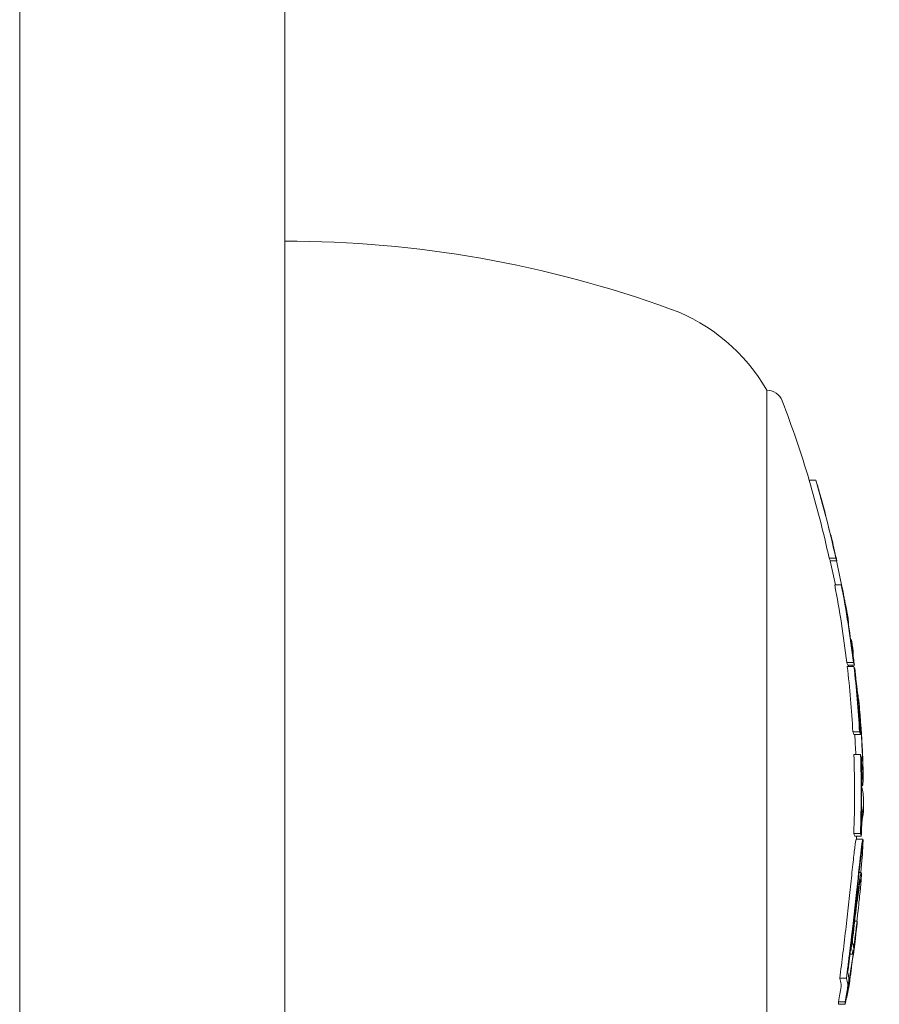
# Model space of a CAD drawing. Units: millimetres. Extents: x -2001 to 3286, y -2956 to 3377.
# Drawn here: x 1079 to 1105, y 785 to 815 of the extents above; entities that cross this region are included whole.
import ezdxf

# ---------------------------------------------------------------- set-up
doc = ezdxf.new("R2010")
doc.units = ezdxf.units.MM
doc.header["$LTSCALE"] = 0.2
doc.header["$MEASUREMENT"] = 0
doc.header["$PDMODE"] = 1
doc.linetypes.add('BORDER', pattern=[1.75, 0.5, -0.25, 0.5, -0.25, 0, -0.25])
doc.layers.add('HAGS-Dim Plan', color=7, linetype='Continuous', lineweight=100)
doc.layers.add('HAGS-EN1176 Falling Space', color=30, linetype='BORDER')
doc.layers.add('HAGS-Plan', color=7, linetype='Continuous')
doc.styles.get("Standard").update_dxf_attribs({"font": 'g13f12d.shx', "height": 300})
doc.dimstyles.new('HAGS - Dim Plan', dxfattribs={"dimtxt": 300, "dimasz": 200, "dimexe": 0.18, "dimexo": 0.0625, "dimgap": 150, "dimtad": 0, "dimlfac": 0.001, "dimrnd": 0.05, "dimzin": 1, "dimdsep": 46, "dimtxsty": 'Standard', "dimblk": 'HAGS - Dim Plan arrow', "dimcen": 0.1, "dimse1": 1, "dimse2": 1, "dimclrd": 1, "dimadec": 0, "dimazin": 0, "dimtfac": 1, "dimtofl": 0, "dimtmove": 0, "dimatfit": 3, "dimfxl": 1, "dimtolj": 1, "dimtzin": 0, "dimarcsym": 0})

# ---------------------------------------------------------------- blocks, each defined once
blk = doc.blocks.new('HAGS - Dim Plan arrow')
at = {"color": 1, "lineweight": 0}
blk.add_lwpolyline([(0, 0, 0, 0.35, 0), (-1, 0, 0.015, 0.015, 0)], format="xyseb", dxfattribs=at)
blk = doc.blocks.new('*D7')
at = {"layer": 'Defpoints', "color": 0, "transparency": 16777216}
for p in [(12.43, 2246.215), (12.43, -2352.392), (3089.168, -2352.392)]:
    blk.add_point(p, dxfattribs=at)
at = {"layer": 'HAGS-Dim Plan', "color": 1, "lineweight": -2, "transparency": 16777216}
for p, q in [((3089.168, 2046.215), (3089.168, 567.348)), ((3089.168, -2152.392), (3089.168, -673.525))]:
    blk.add_line(p, q, dxfattribs=at)
at = {"layer": 'HAGS-Dim Plan', "color": 1, "lineweight": -2, "transparency": 16777216, "xscale": 200, "yscale": 200, "zscale": 200}
for p, rotation in [((3089.168, 2246.215), 90), ((3089.168, -2352.392), 270)]:
    blk.add_blockref('HAGS - Dim Plan arrow', p, dxfattribs=dict(at, rotation=rotation))
at = {"layer": 'HAGS-Dim Plan', "color": 0, "transparency": 16777216, "insert": (3089.168, -53.088), "char_height": 300, "attachment_point": 5, "rotation": 90}
blk.add_mtext('\\A1;4.60m', dxfattribs=at)
blk = doc.blocks.new('*D8')
at = {"layer": 'Defpoints', "color": 0, "transparency": 16777216}
for p in [(-726.616, 1058.548, 2148.881), (-726.616, -1113.176, 2148.881), (2662.364, -1113.176)]:
    blk.add_point(p, dxfattribs=at)
at = {"layer": 'HAGS-Dim Plan', "color": 1, "lineweight": -2, "transparency": 16777216}
for p, q in [((2662.364, 858.548), (2662.364, 551.931)), ((2662.364, -913.176), (2662.364, -606.56))]:
    blk.add_line(p, q, dxfattribs=at)
at = {"layer": 'HAGS-Dim Plan', "color": 1, "lineweight": -2, "transparency": 16777216, "xscale": 200, "yscale": 200, "zscale": 200}
for p, rotation in [((2662.364, 1058.548), 90), ((2662.364, -1113.176), 270)]:
    blk.add_blockref('HAGS - Dim Plan arrow', p, dxfattribs=dict(at, rotation=rotation))
at = {"layer": 'HAGS-Dim Plan', "color": 0, "transparency": 16777216, "insert": (2662.364, -27.314), "char_height": 300, "attachment_point": 5, "rotation": 90}
blk.add_mtext('\\A1;2.15m', dxfattribs=at)
blk = doc.blocks.new('*D9')
at = {"layer": 'Defpoints', "color": 0, "transparency": 16777216}
for p in [(1104.761, 2767.413), (-1067.14, 718.502, 2147.479), (1104.761, 718.502, 2147.479)]:
    blk.add_point(p, dxfattribs=at)
at = {"layer": 'HAGS-Dim Plan', "color": 1, "lineweight": -2, "transparency": 16777216}
for p, q in [((-867.14, 2767.413), (-560.435, 2767.413)), ((904.761, 2767.413), (598.056, 2767.413))]:
    blk.add_line(p, q, dxfattribs=at)
at = {"layer": 'HAGS-Dim Plan', "color": 1, "lineweight": -2, "transparency": 16777216, "xscale": 200, "yscale": 200, "zscale": 200, "rotation": 180}
blk.add_blockref('HAGS - Dim Plan arrow', (-1067.14, 2767.413), dxfattribs=at)
at = {"layer": 'HAGS-Dim Plan', "color": 1, "lineweight": -2, "transparency": 16777216, "xscale": 200, "yscale": 200, "zscale": 200}
blk.add_blockref('HAGS - Dim Plan arrow', (1104.761, 2767.413), dxfattribs=at)
at = {"layer": 'HAGS-Dim Plan', "color": 0, "transparency": 16777216, "insert": (18.811, 2767.413), "char_height": 300, "attachment_point": 5}
blk.add_mtext('\\A1;2.15m', dxfattribs=at)
blk = doc.blocks.new('*D10')
at = {"layer": 'Defpoints', "color": 0, "transparency": 16777216}
for p in [(2005.348, 3179.931), (-1993.632, -36.848), (2005.348, -36.848)]:
    blk.add_point(p, dxfattribs=at)
at = {"layer": 'HAGS-Dim Plan', "color": 1, "lineweight": -2, "transparency": 16777216}
for p, q in [((-1793.632, 3179.931), (-614.579, 3179.931)), ((1805.348, 3179.931), (626.294, 3179.931))]:
    blk.add_line(p, q, dxfattribs=at)
at = {"layer": 'HAGS-Dim Plan', "color": 1, "lineweight": -2, "transparency": 16777216, "xscale": 200, "yscale": 200, "zscale": 200, "rotation": 180}
blk.add_blockref('HAGS - Dim Plan arrow', (-1993.632, 3179.931), dxfattribs=at)
at = {"layer": 'HAGS-Dim Plan', "color": 1, "lineweight": -2, "transparency": 16777216, "xscale": 200, "yscale": 200, "zscale": 200}
blk.add_blockref('HAGS - Dim Plan arrow', (2005.348, 3179.931), dxfattribs=at)
at = {"layer": 'HAGS-Dim Plan', "color": 0, "transparency": 16777216, "insert": (5.858, 3179.931), "char_height": 300, "attachment_point": 5}
blk.add_mtext('\\A1;4.00m', dxfattribs=at)

msp = doc.modelspace()

# ---------------------------------------------------------------- linework, layer by layer
at = {"layer": 'HAGS-EN1176 Falling Space', "extrusion": (-1.22457e-16, 1.33972e-18, -1), "elevation": 2003.5}
msp.add_lwpolyline([(-443.037, 2246.215), (430.774, 2246.215, -0.431845), (1993.632, 720.929), (1993.632, -825.845, -0.42218), (479.801, -2352.392), (-492.065, -2352.392, -0.426483), (-2005.348, -803.97), (-2005.348, 699.055, -0.436178), (-443.037, 2246.215)], format="xyb", dxfattribs=at)
at = {"layer": 'HAGS-Plan', "linetype": 'Continuous', "lineweight": 0}
for p, q in [((1079.311, 709.418), (1079.311, 951.982)), ((1087.311, 951.982), (1087.311, 709.418)), ((1101.84, 803.524), (1101.84, 789.171)), ((1103.117, 800.812), (1103.317, 800.812)), ((1103.771, 799.145), (1103.778, 799.145)), ((1103.724, 798.457), (1103.924, 798.457)), ((1103.753, 798.38), (1103.953, 798.38)), ((1103.89, 797.653), (1104.09, 797.653)), ((1104.142, 797.412), (1104.144, 797.412)), ((1104.3, 796.496), (1104.308, 796.496)), ((1104.305, 796.463), (1104.308, 796.463)), ((1104.374, 796.001), (1104.389, 796.001)), ((1104.256, 795.305), (1104.456, 795.305)), ((1104.284, 795.229), (1104.484, 795.229)), ((1104.27, 795.192), (1104.47, 795.192)), ((1104.506, 794.951), (1104.509, 794.951)), ((1104.596, 793.994), (1104.611, 793.994)), ((1104.439, 793.213), (1104.639, 793.213)), ((1104.656, 793.32), (1104.684, 793.32)), ((1104.466, 793.137), (1104.666, 793.137)), ((1104.47, 792.53), (1104.67, 792.53)), ((1104.689, 792.289), (1104.692, 792.289)), ((1104.71, 791.984), (1104.745, 791.984)), ((1104.751, 791.866), (1104.752, 791.866)), ((1104.701, 791.588), (1104.727, 791.588)), ((1104.466, 790.148), (1104.666, 790.148)), ((1104.494, 790.071), (1104.694, 790.071)), ((1104.742, 789.982), (1104.542, 789.982)), ((1101.84, 789.171), (1101.84, 778.524)), ((1104.611, 788.974), (1104.611, 788.974)), ((1104.628, 788.974), (1104.693, 788.974)), ((1104.494, 787.501), (1104.564, 787.501)), ((1104.542, 787.262), (1104.544, 787.262)), ((1104.375, 786.695), (1104.391, 786.695)), ((1104.353, 786.511), (1104.432, 786.511)), ((1104.042, 785.781), (1104.242, 785.781)), ((1104.349, 785.809), (1104.36, 785.809)), ((1104.274, 785.359), (1104.287, 785.359)), ((1104.006, 785.074), (1104.206, 785.074)), ((1104.009, 784.997), (1104.209, 784.997))]:
    msp.add_line(p, q, dxfattribs=at)
at = {"layer": 'HAGS-Plan', "linetype": 'Continuous', "lineweight": 0, "extrusion": (0, 0, -1)}
for centre, radius, start, end in [((-1087.311, 774.024), 34, 90, 110), ((-1097.059, 800.805), 5.5, 110, 150.3751), ((-1101.84, 803.024), 0.5, 90, 159.0098), ((-1070.563, 791.024), 34, 159.0098, 163.2696), ((-1070.763, 791.024), 34, 164.5465, 164.9098), ((-1070.763, 791.024), 34, 166.2172, 166.5688), ((-1070.563, 791.024), 34, 167.5045, 168.7571), ((-1070.763, 791.024), 34, 170.1422, 170.4889), ((-1070.763, 791.024), 34, 171.7687, 172.1138), ((-1070.563, 791.024), 34, 172.8966, 172.9594), ((-1070.763, 791.024), 34, 175.1899, 175.5771), ((-1070.763, 791.024), 34, 177.0763, 178.528), ((-1070.763, 791.024), 34, 179.8023, 180), ((-1070.763, 791.024), 34, 180, 180.1448), ((-1070.563, 791.024), 34, 181.6065, 181.7569), ((-1070.763, 791.024), 34, 181.8722, 182.2196), ((-1070.763, 791.024), 34, 183.6362, 183.99), ((-1070.763, 791.024), 34, 188.8135, 189.6553)]:
    msp.add_arc(centre, radius, start, end, dxfattribs=at)
for centre, major_axis, ratio, start_param, end_param in [((1070.563, 791.39), (33.927, 0), 0.986457, -0.285365, -0.212749), ((1070.763, 791.39), (33.927, 0), 0.986457, -0.285365, -0.212749), ((1070.763, 791.358), (33.939, 0), 0.986457, -0.279121, -0.218702), ((1070.763, 798.906), (33.048, 0), 0.164021, -0.040976, -0.040214), ((1070.763, 798.709), (33.095, 0), 0.164021, -0.041079, -0.025741), ((1070.77, 798.709), (33.083, 0.099), 0, 0, 0.000003), ((1070.763, 798.288), (33.193, 0), 0.164021, -0.061288, -0.059299), ((1070.563, 798.091), (33.237, 0), 0.164021, -0.067237, -0.053194), ((1070.763, 798.091), (33.237, 0), 0.164021, -0.067237, -0.053194), ((1070.763, 791.062), (33.999, 0), 0.986457, -0.219985, -0.196295), ((1070.563, 791.39), (33.927, 0), 0.986457, -0.18824, -0.117237), ((1070.763, 791.39), (33.927, 0), 0.986457, -0.18824, -0.117237), ((1070.763, 791.358), (33.939, 0), 0.986457, -0.182174, -0.123129), ((1070.763, 795.761), (33.659, 0), 0.164021, -0.040214, -0.023723), ((1070.763, 795.564), (33.687, 0), 0.164021, -0.040376, 0), ((1070.763, 795.564), (33.687, 0), 0.164021, 0, 0.008725), ((1070.563, 794.939), (33.768, 0), 0.164021, -0.066178, -0.052357), ((1070.763, 795.136), (33.744, 0), 0.164021, -0.060287, -0.05833), ((1070.763, 794.939), (33.768, 0), 0.164021, -0.066178, -0.052357), ((1070.563, 791.39), (33.927, 0), 0.986457, -0.113825, -0.054493), ((1070.763, 791.39), (33.927, 0), 0.986457, -0.113825, -0.054493), ((1070.763, 791.358), (33.939, 0), 0.986457, -0.107854, -0.060375), ((1104.489, 795.052), (-0.135, 0.97), 0.003517, -4.068012, -3.753934), ((1104.49, 794.97), (-0.151, 1.085), 0.003533, -4.068799, -3.755233), ((1070.763, 792.827), (33.937, 0), 0.487686, -0.063225, -0.036226), ((1070.763, 792.652), (33.949, 0), 0.487686, -0.06334, -0.040361), ((1070.563, 792.847), (33.95, 0), 0.164021, -0.065823, -0.052075), ((1070.763, 792.847), (33.95, 0), 0.164021, -0.065823, -0.052075), ((1070.763, 793.044), (33.938, 0), 0.164021, -0.05994, -0.057997), ((1070.763, 791.099), (33.997, 0), 0.986457, -0.069436, -0.02145), ((1070.763, 791.132), (33.994, 0), 0.986457, -0.065295, -0.025416), ((1070.563, 791.132), (33.994, 0), 0.986457, -0.059814, -0.041694), ((1070.563, 791.39), (33.927, 0), 0.986457, -0.034057, 0.037121), ((1070.763, 791.39), (33.927, 0), 0.986457, -0.034057, 0.037121), ((1070.763, 791.358), (33.939, 0), 0.986457, -0.028149, 0.031211), ((1070.763, 792.047), (33.984, 0), 0.218715, 0.008421, 0.031557), ((1070.763, 791.852), (33.989, 0), 0.218715, 0.004456, 0.031511), ((1070.763, 791.86), (33.989, 0), 0.208385, -0.005355, -0.000891), ((1070.763, 789.979), (33.984, 0), 0.164021, -0.05986, -0.057675), ((1070.563, 789.782), (33.977, 0), 0.164021, -0.06577, -0.051853), ((1070.763, 789.782), (33.977, 0), 0.164021, -0.06577, -0.051853), ((1070.763, 786.403), (33.676, 0), 0.164024, -0.052981, -0.023533), ((1070.763, 786.6), (33.703, 0), 0.164024, -0.04933, -0.022966), ((1070.563, 785.475), (33.531, 0), 0.164021, -0.055589, -0.023273), ((1070.763, 785.475), (33.531, 0), 0.164021, -0.055589, -0.023273), ((1070.763, 785.672), (33.564, 0), 0.164021, -0.051693, -0.023457), ((1070.763, 790.908), (33.993, 0), 0.986457, 0.152636, 0.166249), ((1070.763, 785.475), (33.531, 0), 0.164021, 0.021186, 0.057281), ((1070.763, 785.195), (33.483, 0), 0.164021, -0.00772, -0.005855), ((1070.563, 784.998), (33.447, 0), 0.164021, -0.013877, 0), ((1070.563, 784.998), (33.447, 0), 0.164021, 0, 0.000118), ((1070.763, 784.998), (33.447, 0), 0.164021, -0.013877, 0), ((1070.763, 784.998), (33.447, 0), 0.164021, 0, 0.000118)]:
    msp.add_ellipse(centre, major_axis=major_axis, ratio=ratio, start_param=start_param, end_param=end_param, dxfattribs=at)
at = {"layer": 'HAGS-Plan', "linetype": 'Continuous', "lineweight": 0}
for centre, major_axis, ratio, start_param, end_param in [((1070.763, 800.445), (32.631, 0), 0.164021, 0.054182, 0.068487), ((1070.763, 791.314), (33.954, 0), 0.986457, 0.278447, 0.285128), ((1070.763, 800.248), (32.689, 0), 0.164021, 0.060214, 0.062234), ((1070.763, 791.347), (33.943, 0), 0.986457, 0.278672, 0.279088), ((1070.763, 799.637), (32.86, 0), 0.164021, 0.025482, 0.041626), ((1070.763, 791.314), (33.954, 0), 0.986457, 0.212574, 0.218744), ((1070.763, 797.287), (33.402, 0), 0.164021, 0.05293, 0.066904), ((1070.763, 791.314), (33.954, 0), 0.986457, 0.182203, 0.188086), ((1070.763, 797.09), (33.439, 0), 0.164021, 0.058863, 0.060836), ((1070.765, 796.702), (33.509, -0.014), 0.164012, 0.028564, 0.040238), ((1070.763, 796.491), (33.545, 0), 0.164021, 0.00089, 0.039936), ((1070.763, 790.996), (34, 0), 0.986457, 0.163734, 0.164734), ((1070.763, 796.492), (33.545, -0.001), 0.164022, -0.007545, -0.005122), ((1070.763, 791.347), (33.943, 0), 0.986457, 0.123115, 0.123296), ((1070.763, 791.314), (33.954, 0), 0.986457, 0.117142, 0.123444), ((1070.763, 794.825), (33.781, 0), 0.164021, 0.052336, 0.066152), ((1070.763, 791.314), (33.954, 0), 0.986457, 0.107644, 0.113733), ((1070.763, 794.628), (33.803, 0), 0.164021, 0.058228, 0.06018), ((1104.55, 794.647), (-0.058, 0.483), 0.016091, -4.397268, -3.967205), ((1070.763, 793.198), (33.909, 0), 0.48724, 0.040978, 0.064201), ((1070.763, 793.024), (33.923, 0), 0.48724, 0.029901, 0.064113), ((1104.651, 793.419), (-0.029, 0.389), 0.049215, -0.769327, -0.286002), ((1070.763, 791.314), (33.954, 0), 0.986457, 0.054449, 0.06002), ((1070.763, 791.071), (33.999, 0), 0.986457, 0.023711, 0.066245), ((1070.763, 792.164), (33.98, 0), 0.164021, 0.052028, 0.065763), ((1070.763, 791.966), (33.987, 0), 0.164021, 0.057913, 0.059855), ((1070.763, 791.347), (33.943, 0), 0.986457, 0.02408, 0.028146), ((1070.763, 791.314), (33.954, 0), 0.986457, 0.024036, 0.03403), ((1070.763, 791.136), (34, 0), 0.208814, 0.001329, 0.060048), ((1070.763, 791.136), (34, 0), 0.208814, -0.039451, 0.001329), ((1070.763, 790.948), (34, -0.007), 0.208819, -0.039474, -0.000943), ((1070.763, 790.943), (34, -0.002), 0.208812, -0.000973, -0.000513), ((1104.712, 790.377), (0.018, 0.415), 0.045431, 0.535376, 0.991744), ((1104.548, 787.95), (0.192, 2.032), 0.018716, 0.384494, 1.138079), ((1104.559, 787.939), (0.175, 1.844), 0.018735, 0.386237, 1.137624), ((1104.569, 787.967), (0.167, 1.794), 0.013641, -0.973989, -0.265486), ((1104.402, 786.696), (0.278, 2.078), 0.021941, -0.622179, -0.154664), ((1104.396, 786.642), (0.285, 2.132), 0.021724, -0.152524, 0.185446), ((1104.383, 786.656), (0.31, 2.318), 0.021675, -0.153851, 0.183902), ((1104.569, 787.967), (0.167, 1.794), 0.013641, -0.994523, -0.994521), ((1104.391, 786.715), (0.303, 2.259), 0.022007, -0.304409, -0.158187), ((1070.763, 791.023), (34, 0), 0.986457, -0.180658, -0.107466), ((1070.763, 791.056), (33.999, 0), 0.986457, -0.174684, -0.113386), ((1103.997, 788.154), (0.366, 4.24), 0.148532, -1.849575, -1.767507), ((1070.763, 787.229), (33.782, 0), 0.164021, 0.005803, 0.007601), ((1070.763, 787.427), (33.804, 0), 0.164021, 0, 0.01347), ((1070.763, 787.427), (33.804, 0), 0.164021, -0.000117, 0), ((1104.23, 785.33), (0.112, 0.661), 0.04493, -1.704057, -1.342713)]:
    msp.add_ellipse(centre, major_axis=major_axis, ratio=ratio, start_param=start_param, end_param=end_param, dxfattribs=at)
for points, knots in [([(1103.396, 800.557), (1103.422, 800.469), (1103.448, 800.378), (1103.473, 800.291), (1103.483, 800.256), (1103.493, 800.221), (1103.502, 800.187)], [0, 0, 0, 0, 0.71539, 0.71539, 0.71539, 1, 1, 1, 1]), ([(1103.409, 800.52), (1103.428, 800.456), (1103.447, 800.389), (1103.466, 800.324), (1103.473, 800.298), (1103.48, 800.273), (1103.487, 800.248)], [0, 0, 0, 0, 0.721155, 0.721155, 0.721155, 1, 1, 1, 1]), ([(1103.487, 800.248), (1103.492, 800.231), (1103.496, 800.215), (1103.506, 800.181), (1103.51, 800.168), (1103.512, 800.159)], [-0.007184153, -0.007184153, -0.007184153, -0.007184153, -0.003993366, -0.003993366, 0, 0, 0, 0]), ([(1103.502, 800.187), (1103.515, 800.142), (1103.527, 800.099), (1103.538, 800.062), (1103.544, 800.041), (1103.549, 800.022), (1103.554, 800.004)], [0, 0, 0, 0, 0.64104, 0.64104, 0.64104, 1, 1, 1, 1]), ([(1103.554, 800.004), (1103.568, 799.956), (1103.578, 799.919), (1103.585, 799.894), (1103.59, 799.878), (1103.593, 799.867), (1103.594, 799.861)], [0, 0, 0, 0, 0.612546, 0.612546, 0.612546, 1, 1, 1, 1]), ([(1103.783, 799.128), (1103.778, 799.146), (1103.777, 799.15), (1103.779, 799.141), (1103.78, 799.135), (1103.782, 799.124), (1103.785, 799.108)], [0, 0, 0, 0, 0.622178, 0.622178, 0.622178, 1, 1, 1, 1]), ([(1103.785, 799.108), (1103.789, 799.091), (1103.794, 799.066), (1103.801, 799.036), (1103.805, 799.017), (1103.81, 798.995), (1103.815, 798.971)], [0, 0, 0, 0, 0.615707, 0.615707, 0.615707, 1, 1, 1, 1]), ([(1103.815, 798.971), (1103.833, 798.895), (1103.852, 798.809), (1103.872, 798.721), (1103.881, 798.685), (1103.889, 798.648), (1103.897, 798.611)], [0, 0, 0, 0, 0.710939, 0.710939, 0.710939, 1, 1, 1, 1]), ([(1103.83, 798.932), (1103.827, 798.945), (1103.826, 798.949), (1103.827, 798.942), (1103.828, 798.939), (1103.829, 798.931), (1103.831, 798.92)], [0, 0, 0, 0, 0.624804, 0.624804, 0.624804, 1, 1, 1, 1]), ([(1103.831, 798.92), (1103.833, 798.913), (1103.835, 798.904), (1103.84, 798.88), (1103.843, 798.866), (1103.846, 798.854)], [-0.009214455, -0.009214455, -0.009214455, -0.009214455, -0.004902102, -0.004902102, 0, 0, 0, 0]), ([(1103.846, 798.854), (1103.859, 798.796), (1103.874, 798.731), (1103.889, 798.664), (1103.895, 798.637), (1103.901, 798.61), (1103.908, 798.582)], [0, 0, 0, 0, 0.71494, 0.71494, 0.71494, 1, 1, 1, 1]), ([(1104.144, 797.412), (1104.155, 797.354), (1104.166, 797.294), (1104.189, 797.175), (1104.2, 797.116), (1104.21, 797.058)], [-0.03623467, -0.03623467, -0.03623467, -0.03623467, -0.01813123, -0.01813123, 0, 0, 0, 0]), ([(1104.155, 797.383), (1104.163, 797.338), (1104.172, 797.292), (1104.189, 797.201), (1104.197, 797.156), (1104.205, 797.112)], [-0.02776027, -0.02776027, -0.02776027, -0.02776027, -0.01389157, -0.01389157, 0, 0, 0, 0]), ([(1104.205, 797.112), (1104.209, 797.094), (1104.212, 797.076), (1104.219, 797.04), (1104.222, 797.025), (1104.224, 797.016)], [-0.007290408, -0.007290408, -0.007290408, -0.007290408, -0.004079665, -0.004079665, 0, 0, 0, 0]), ([(1104.21, 797.058), (1104.219, 797.012), (1104.227, 796.969), (1104.235, 796.931), (1104.24, 796.906), (1104.244, 796.882), (1104.249, 796.861)], [0, 0, 0, 0, 0.601367, 0.601367, 0.601367, 1, 1, 1, 1]), ([(1104.224, 797.016), (1104.231, 796.98), (1104.238, 796.951), (1104.242, 796.932), (1104.244, 796.921), (1104.246, 796.913), (1104.247, 796.909)], [0, 0, 0, 0, 0.615898, 0.615898, 0.615898, 1, 1, 1, 1]), ([(1104.249, 796.861), (1104.259, 796.81), (1104.267, 796.771), (1104.273, 796.744), (1104.277, 796.728), (1104.28, 796.716), (1104.281, 796.711)], [0, 0, 0, 0, 0.61299, 0.61299, 0.61299, 1, 1, 1, 1]), ([(1104.395, 795.983), (1104.391, 796.001), (1104.388, 796.006), (1104.388, 795.997), (1104.387, 795.991), (1104.388, 795.98), (1104.389, 795.964)], [0, 0, 0, 0, 0.612977, 0.612977, 0.612977, 1, 1, 1, 1]), ([(1104.389, 795.964), (1104.39, 795.947), (1104.393, 795.922), (1104.396, 795.891), (1104.398, 795.873), (1104.4, 795.853), (1104.403, 795.831)], [0, 0, 0, 0, 0.629918, 0.629918, 0.629918, 1, 1, 1, 1]), ([(1104.403, 795.831), (1104.411, 795.758), (1104.421, 795.676), (1104.432, 795.592), (1104.437, 795.55), (1104.443, 795.508), (1104.448, 795.465)], [0, 0, 0, 0, 0.670465, 0.670465, 0.670465, 1, 1, 1, 1]), ([(1104.422, 795.787), (1104.419, 795.8), (1104.418, 795.805), (1104.417, 795.799), (1104.417, 795.795), (1104.417, 795.787), (1104.418, 795.776)], [0, 0, 0, 0, 0.612925, 0.612925, 0.612925, 1, 1, 1, 1]), ([(1104.418, 795.776), (1104.418, 795.769), (1104.419, 795.76), (1104.422, 795.736), (1104.423, 795.722), (1104.424, 795.712)], [-0.007044829, -0.007044829, -0.007044829, -0.007044829, -0.003928927, -0.003928927, 0, 0, 0, 0]), ([(1104.424, 795.712), (1104.431, 795.658), (1104.438, 795.597), (1104.446, 795.533), (1104.45, 795.502), (1104.454, 795.47), (1104.458, 795.438)], [0, 0, 0, 0, 0.672146, 0.672146, 0.672146, 1, 1, 1, 1]), ([(1104.422, 795.192), (1104.422, 795.195), (1104.422, 795.199), (1104.421, 795.213), (1104.42, 795.221), (1104.42, 795.229)], [-0.004633935, -0.004633935, -0.004633935, -0.004633935, -0.003910232, -0.003910232, -0.001719253, -0.001719253, -0.001719253, -0.001719253]), ([(1104.509, 794.951), (1104.516, 794.878), (1104.525, 794.805), (1104.533, 794.731), (1104.533, 794.727), (1104.534, 794.722), (1104.535, 794.718), (1104.542, 794.649), (1104.55, 794.582), (1104.558, 794.521), (1104.559, 794.513), (1104.56, 794.504), (1104.561, 794.496)], [0, 0, 0, 0, 0.471031, 0.471031, 0.471031, 0.5, 0.5, 0.5, 0.940401, 0.940401, 0.940401, 1, 1, 1, 1]), ([(1104.52, 794.912), (1104.526, 794.863), (1104.531, 794.811), (1104.537, 794.761), (1104.543, 794.71), (1104.549, 794.66), (1104.554, 794.614), (1104.555, 794.608), (1104.556, 794.602), (1104.557, 794.596)], [0, 0, 0, 0, 0.46845, 0.46845, 0.46845, 0.937477, 0.937477, 0.937477, 1, 1, 1, 1]), ([(1104.557, 794.596), (1104.56, 794.573), (1104.562, 794.55), (1104.568, 794.508), (1104.571, 794.488), (1104.573, 794.47)], [-0.01663719, -0.01663719, -0.01663719, -0.01663719, -0.00831864, -0.00831864, 0, 0, 0, 0]), ([(1104.613, 793.99), (1104.612, 793.995), (1104.611, 793.996), (1104.61, 793.991), (1104.609, 793.986), (1104.609, 793.976), (1104.609, 793.962), (1104.609, 793.955), (1104.61, 793.947), (1104.61, 793.938)], [0, 0, 0, 0, 0.401352, 0.401352, 0.401352, 0.806026, 0.806026, 0.806026, 1, 1, 1, 1]), ([(1104.61, 793.938), (1104.611, 793.918), (1104.612, 793.896), (1104.614, 793.846), (1104.616, 793.82), (1104.617, 793.792)], [-0.01853932, -0.01853932, -0.01853932, -0.01853932, -0.00930851, -0.00930851, 0, 0, 0, 0]), ([(1104.632, 793.873), (1104.629, 793.9), (1104.625, 793.924), (1104.619, 793.963), (1104.616, 793.979), (1104.613, 793.99)], [-0.03171042, -0.03171042, -0.03171042, -0.03171042, -0.01585195, -0.01585195, 0, 0, 0, 0]), ([(1104.617, 793.792), (1104.619, 793.768), (1104.62, 793.743), (1104.623, 793.693), (1104.625, 793.668), (1104.627, 793.642)], [-0.01611388, -0.01611388, -0.01611388, -0.01611388, -0.00805692, -0.00805692, 0, 0, 0, 0]), ([(1104.629, 793.793), (1104.628, 793.794), (1104.628, 793.795), (1104.628, 793.79), (1104.628, 793.787), (1104.628, 793.78)], [-0.008321722, -0.008321722, -0.008321722, -0.008321722, -0.003328441, -0.003328441, 0, 0, 0, 0]), ([(1104.628, 793.78), (1104.628, 793.77), (1104.629, 793.758), (1104.63, 793.733), (1104.631, 793.719), (1104.632, 793.704)], [-0.009552652, -0.009552652, -0.009552652, -0.009552652, -0.004797719, -0.004797719, 0, 0, 0, 0]), ([(1104.627, 793.642), (1104.63, 793.596), (1104.632, 793.55), (1104.635, 793.505), (1104.638, 793.46), (1104.641, 793.414), (1104.644, 793.367)], [1.45111128, 1.45111128, 1.45111128, 1.45111128, 1.46507953, 1.46507953, 1.46507953, 1.47904767, 1.47904767, 1.47904767, 1.47904767]), ([(1104.632, 793.704), (1104.633, 793.686), (1104.634, 793.667), (1104.636, 793.629), (1104.638, 793.61), (1104.639, 793.59)], [-0.01229977, -0.01229977, -0.01229977, -0.01229977, -0.00614987, -0.00614987, 0, 0, 0, 0]), ([(1104.639, 793.59), (1104.642, 793.545), (1104.645, 793.501), (1104.647, 793.457), (1104.65, 793.413), (1104.653, 793.368), (1104.656, 793.323)], [1.33093136, 1.33093136, 1.33093136, 1.33093136, 1.34447774, 1.34447774, 1.34447774, 1.35802402, 1.35802402, 1.35802402, 1.35802402]), ([(1104.696, 792.153), (1104.697, 792.12), (1104.698, 792.087), (1104.698, 792.054), (1104.699, 792.022), (1104.7, 791.989), (1104.701, 791.955)], [0.61258065, 0.61258065, 0.61258065, 0.61258065, 0.62238386, 0.62238386, 0.62238386, 0.63218716, 0.63218716, 0.63218716, 0.63218716]), ([(1104.707, 792.119), (1104.708, 792.092), (1104.708, 792.064), (1104.709, 792.038), (1104.71, 792.011), (1104.71, 791.983), (1104.711, 791.956)], [0.49332962, 0.49332962, 0.49332962, 0.49332962, 0.50140646, 0.50140646, 0.50140646, 0.50948341, 0.50948341, 0.50948341, 0.50948341]), ([(1104.701, 791.955), (1104.702, 791.907), (1104.704, 791.858), (1104.706, 791.813), (1104.707, 791.784), (1104.708, 791.755), (1104.71, 791.729)], [0, 0, 0, 0, 0.606826, 0.606826, 0.606826, 1, 1, 1, 1]), ([(1104.71, 791.729), (1104.711, 791.709), (1104.712, 791.69), (1104.715, 791.654), (1104.716, 791.641), (1104.717, 791.633)], [-0.0093454, -0.0093454, -0.0093454, -0.0093454, -0.00520567, -0.00520567, 0, 0, 0, 0]), ([(1104.711, 791.956), (1104.712, 791.93), (1104.713, 791.904), (1104.714, 791.88), (1104.714, 791.865), (1104.715, 791.851), (1104.716, 791.837)], [0, 0, 0, 0, 0.617448, 0.617448, 0.617448, 1, 1, 1, 1]), ([(1104.716, 791.837), (1104.716, 791.832), (1104.716, 791.827), (1104.717, 791.818), (1104.717, 791.814), (1104.718, 791.811)], [-0.003859984, -0.003859984, -0.003859984, -0.003859984, -0.001933526, -0.001933526, 0, 0, 0, 0]), ([(1104.718, 791.811), (1104.719, 791.802), (1104.72, 791.796), (1104.722, 791.787), (1104.723, 791.788), (1104.724, 791.789)], [-0.007937245, -0.007937245, -0.007937245, -0.007937245, -0.004449238, -0.004449238, 0, 0, 0, 0]), ([(1104.724, 791.789), (1104.725, 791.791), (1104.726, 791.793), (1104.727, 791.797), (1104.728, 791.801), (1104.729, 791.806), (1104.73, 791.813)], [0.53411145, 0.53411145, 0.53411145, 0.53411145, 0.54226569, 0.54226569, 0.54226569, 0.5504197, 0.5504197, 0.5504197, 0.5504197]), ([(1104.717, 791.633), (1104.718, 791.624), (1104.719, 791.617), (1104.72, 791.611), (1104.722, 791.601), (1104.723, 791.595), (1104.724, 791.591), (1104.726, 791.588), (1104.727, 791.587), (1104.728, 791.589)], [0, 0, 0, 0, 0.25, 0.25, 0.25, 0.631411, 0.631411, 0.631411, 1, 1, 1, 1]), ([(1104.728, 791.589), (1104.729, 791.591), (1104.731, 791.595), (1104.732, 791.599), (1104.733, 791.604), (1104.734, 791.61), (1104.735, 791.618)], [0.65352681, 0.65352681, 0.65352681, 0.65352681, 0.66327463, 0.66327463, 0.66327463, 0.67302218, 0.67302218, 0.67302218, 0.67302218]), ([(1104.736, 790.856), (1104.733, 790.843), (1104.73, 790.826), (1104.724, 790.785), (1104.721, 790.761), (1104.717, 790.734)], [-0.04166419, -0.04166419, -0.04166419, -0.04166419, -0.0208321, -0.0208321, 0, 0, 0, 0]), ([(1104.706, 790.604), (1104.701, 790.542), (1104.697, 790.467), (1104.693, 790.386), (1104.692, 790.358), (1104.691, 790.33), (1104.69, 790.301)], [0, 0, 0, 0, 0.744165, 0.744165, 0.744165, 1, 1, 1, 1]), ([(1104.719, 790.551), (1104.718, 790.54), (1104.717, 790.526), (1104.714, 790.497), (1104.713, 790.48), (1104.711, 790.462)], [-0.01613657, -0.01613657, -0.01613657, -0.01613657, -0.00806829, -0.00806829, 0, 0, 0, 0]), ([(1104.736, 790.66), (1104.734, 790.649), (1104.731, 790.634), (1104.725, 790.597), (1104.722, 790.576), (1104.719, 790.551)], [-0.03721927, -0.03721927, -0.03721927, -0.03721927, -0.01860964, -0.01860964, 0, 0, 0, 0]), ([(1104.711, 790.462), (1104.708, 790.414), (1104.705, 790.358), (1104.702, 790.298), (1104.699, 790.239), (1104.697, 790.173), (1104.695, 790.108), (1104.694, 790.096), (1104.694, 790.083), (1104.694, 790.071)], [0, 0, 0, 0, 0.457164, 0.457164, 0.457164, 0.914904, 0.914904, 0.914904, 1, 1, 1, 1]), ([(1104.542, 789.982), (1104.541, 789.982), (1104.541, 789.981), (1104.54, 789.98), (1104.535, 789.971), (1104.525, 789.923), (1104.512, 789.836)], [1.52444404, 1.52444404, 1.52444404, 1.52444404, 1.53364554, 1.53364554, 1.53364554, 1.60822155, 1.60822155, 1.60822155, 1.60822155]), ([(1104.745, 789.949), (1104.745, 789.976), (1104.743, 789.986), (1104.74, 789.98), (1104.735, 789.971), (1104.725, 789.923), (1104.712, 789.836)], [-0.0487134, -0.0487134, -0.0487134, -0.0487134, 0, 0, 0, 0.074576, 0.074576, 0.074576, 0.074576]), ([(1104.512, 789.836), (1104.498, 789.74), (1104.481, 789.6), (1104.441, 789.248), (1104.418, 789.038), (1104.394, 788.806)], [-0.1567253, -0.1567253, -0.1567253, -0.1567253, -0.0784178, -0.0784178, 0, 0, 0, 0]), ([(1104.738, 789.752), (1104.738, 789.776), (1104.737, 789.785), (1104.733, 789.78), (1104.729, 789.772), (1104.72, 789.728), (1104.708, 789.648)], [1.3681315, 1.3681315, 1.3681315, 1.3681315, 1.4127229, 1.4127229, 1.4127229, 1.4812833, 1.4812833, 1.4812833, 1.4812833]), ([(1104.394, 788.806), (1104.37, 788.578), (1104.345, 788.339), (1104.318, 788.093), (1104.291, 787.847), (1104.263, 787.596), (1104.234, 787.342)], [0, 0, 0, 0, 0.000767945, 0.000767945, 0.000767945, 0.00153589, 0.00153589, 0.00153589, 0.00153589]), ([(1104.594, 788.806), (1104.57, 788.578), (1104.545, 788.34), (1104.491, 787.848), (1104.463, 787.596), (1104.434, 787.342)], [-0.1537628, -0.1537628, -0.1537628, -0.1537628, -0.0769076, -0.0769076, 0, 0, 0, 0]), ([(1104.601, 788.716), (1104.578, 788.501), (1104.554, 788.276), (1104.504, 787.811), (1104.477, 787.574), (1104.45, 787.333)], [-0.1452241, -0.1452241, -0.1452241, -0.1452241, -0.0726108, -0.0726108, 0, 0, 0, 0]), ([(1104.679, 788.936), (1104.672, 788.913), (1104.662, 788.866), (1104.638, 788.721), (1104.623, 788.626), (1104.595, 788.433), (1104.579, 788.313), (1104.542, 788.03), (1104.524, 787.881), (1104.505, 787.724)], [-0.1884312, -0.1884312, -0.1884312, -0.1884312, -0.1479382, -0.1479382, -0.1015326, -0.1015326, -0.0495188, -0.0495188, 0, 0, 0, 0]), ([(1104.667, 788.738), (1104.661, 788.718), (1104.653, 788.677), (1104.631, 788.549), (1104.618, 788.465), (1104.594, 788.295), (1104.579, 788.188), (1104.546, 787.938), (1104.53, 787.807), (1104.513, 787.668)], [-0.1664437, -0.1664437, -0.1664437, -0.1664437, -0.1307371, -0.1307371, -0.089801, -0.089801, -0.0438264, -0.0438264, 0, 0, 0, 0]), ([(1104.56, 787.501), (1104.569, 787.577), (1104.576, 787.645), (1104.6, 787.858), (1104.613, 787.982), (1104.639, 788.229), (1104.649, 788.323), (1104.655, 788.381)], [-0.05846896, -0.05846896, -0.05846896, -0.05846896, -0.05066195, -0.05066195, -0.03033064, -0.03033064, 0, 0, 0, 0]), ([(1104.505, 787.724), (1104.485, 787.557), (1104.464, 787.381), (1104.424, 787.013), (1104.406, 786.839), (1104.391, 786.695)], [-0.08749229, -0.08749229, -0.08749229, -0.08749229, -0.04623264, -0.04623264, 0, 0, 0, 0]), ([(1104.513, 787.668), (1104.498, 787.539), (1104.482, 787.405), (1104.448, 787.098), (1104.434, 786.961), (1104.425, 786.873)], [-0.0493257, -0.0493257, -0.0493257, -0.0493257, -0.0278358, -0.0278358, 0, 0, 0, 0]), ([(1104.234, 787.342), (1104.204, 787.078), (1104.173, 786.815), (1104.109, 786.292), (1104.076, 786.034), (1104.042, 785.781)], [-0.1593848, -0.1593848, -0.1593848, -0.1593848, -0.0796915, -0.0796915, 0, 0, 0, 0]), ([(1104.434, 787.342), (1104.43, 787.312), (1104.427, 787.28), (1104.423, 787.247), (1104.421, 787.231), (1104.419, 787.214), (1104.417, 787.197), (1104.416, 787.188), (1104.415, 787.179), (1104.414, 787.17), (1104.413, 787.162), (1104.412, 787.151), (1104.411, 787.144), (1104.408, 787.115), (1104.404, 787.085), (1104.401, 787.052), (1104.399, 787.035), (1104.397, 787.018), (1104.395, 787.001), (1104.394, 786.992), (1104.393, 786.983), (1104.392, 786.974), (1104.391, 786.969), (1104.39, 786.965), (1104.39, 786.96), (1104.389, 786.955), (1104.389, 786.948), (1104.388, 786.946), (1104.386, 786.928), (1104.383, 786.902), (1104.379, 786.869), (1104.377, 786.853), (1104.375, 786.835), (1104.373, 786.815), (1104.372, 786.805), (1104.37, 786.794), (1104.369, 786.783), (1104.368, 786.773), (1104.366, 786.76), (1104.365, 786.749), (1104.36, 786.709), (1104.356, 786.672), (1104.352, 786.639), (1104.35, 786.623), (1104.348, 786.608), (1104.346, 786.593), (1104.345, 786.586), (1104.344, 786.579), (1104.344, 786.573), (1104.343, 786.566), (1104.342, 786.563), (1104.341, 786.554), (1104.332, 786.482), (1104.324, 786.413), (1104.316, 786.349), (1104.312, 786.316), (1104.308, 786.285), (1104.304, 786.254), (1104.302, 786.239), (1104.3, 786.224), (1104.298, 786.209), (1104.296, 786.194), (1104.295, 786.182), (1104.293, 786.165), (1104.276, 786.034), (1104.259, 785.906), (1104.242, 785.781)], [0, 0, 0, 0, 0.0625, 0.0625, 0.0625, 0.09375, 0.09375, 0.09375, 0.109375, 0.109375, 0.109375, 0.125, 0.125, 0.125, 0.1875, 0.1875, 0.1875, 0.21875, 0.21875, 0.21875, 0.234375, 0.234375, 0.234375, 0.242188, 0.242188, 0.242188, 0.25, 0.25, 0.25, 0.3125, 0.3125, 0.3125, 0.34375, 0.34375, 0.34375, 0.359375, 0.359375, 0.359375, 0.375, 0.375, 0.375, 0.4375, 0.4375, 0.4375, 0.46875, 0.46875, 0.46875, 0.484375, 0.484375, 0.484375, 0.5, 0.5, 0.5, 0.625, 0.625, 0.625, 0.6875, 0.6875, 0.6875, 0.71875, 0.71875, 0.71875, 0.75, 0.75, 0.75, 1, 1, 1, 1]), ([(1104.45, 787.333), (1104.424, 787.101), (1104.397, 786.87), (1104.341, 786.409), (1104.312, 786.181), (1104.282, 785.957)], [-0.140166, -0.140166, -0.140166, -0.140166, -0.0700829, -0.0700829, 0, 0, 0, 0]), ([(1104.503, 786.989), (1104.514, 787.074), (1104.524, 787.159), (1104.534, 787.243), (1104.544, 787.328), (1104.554, 787.414), (1104.564, 787.501)], [-0.0261129, -0.0261129, -0.0261129, -0.0261129, 0, 0, 0, 0.02610885, 0.02610885, 0.02610885, 0.02610885]), ([(1104.472, 786.712), (1104.477, 786.747), (1104.482, 786.783), (1104.492, 786.858), (1104.497, 786.896), (1104.502, 786.934)], [-0.02436415, -0.02436415, -0.02436415, -0.02436415, -0.01218206, -0.01218206, 0, 0, 0, 0]), ([(1104.479, 786.814), (1104.483, 786.842), (1104.487, 786.87), (1104.495, 786.929), (1104.499, 786.959), (1104.503, 786.989)], [-0.01919487, -0.01919487, -0.01919487, -0.01919487, -0.00959742, -0.00959742, 0, 0, 0, 0]), ([(1104.429, 786.533), (1104.429, 786.518), (1104.43, 786.511), (1104.432, 786.511), (1104.434, 786.512), (1104.437, 786.52), (1104.441, 786.536), (1104.445, 786.552), (1104.449, 786.575), (1104.455, 786.605), (1104.46, 786.634), (1104.466, 786.671), (1104.472, 786.712)], [0, 0, 0, 0, 0.248067, 0.248067, 0.248067, 0.49584, 0.49584, 0.49584, 0.74384, 0.74384, 0.74384, 1, 1, 1, 1]), ([(1104.457, 786.727), (1104.457, 786.718), (1104.457, 786.712), (1104.458, 786.711), (1104.459, 786.71), (1104.46, 786.713), (1104.462, 786.72), (1104.464, 786.727), (1104.466, 786.738), (1104.469, 786.752), (1104.471, 786.766), (1104.474, 786.784), (1104.477, 786.804), (1104.478, 786.807), (1104.478, 786.81), (1104.479, 786.814)], [0, 0, 0, 0, 0.238669, 0.238669, 0.238669, 0.477954, 0.477954, 0.477954, 0.717985, 0.717985, 0.717985, 0.959837, 0.959837, 0.959837, 1, 1, 1, 1]), ([(1104.36, 785.809), (1104.36, 785.806), (1104.363, 785.825), (1104.374, 785.909), (1104.381, 785.97), (1104.4, 786.124), (1104.404, 786.157), (1104.409, 786.195)], [-0.6923193, -0.6923193, -0.6923193, -0.6923193, -0.3599861, -0.3599861, -0.1710108, -0.1710108, -0.1291646, -0.1291646, -0.1291646, -0.1291646]), ([(1104.31, 785.659), (1104.315, 785.702), (1104.318, 785.737), (1104.319, 785.762), (1104.32, 785.782), (1104.32, 785.796), (1104.318, 785.801)], [0, 0, 0, 0, 0.543324, 0.543324, 0.543324, 1, 1, 1, 1]), ([(1104.006, 785.074), (1104.021, 785.152), (1104.036, 785.234), (1104.05, 785.316), (1104.057, 785.356), (1104.063, 785.395), (1104.069, 785.435)], [0, 0, 0, 0, 0.000250449, 0.000250449, 0.000250449, 0.0003713184, 0.0003713184, 0.0003713184, 0.0003713184]), ([(1104.069, 785.435), (1104.072, 785.449), (1104.074, 785.463), (1104.078, 785.494), (1104.08, 785.506), (1104.081, 785.514)], [-0.00582682, -0.00582682, -0.00582682, -0.00582682, -0.003250776, -0.003250776, 0, 0, 0, 0]), ([(1104.081, 785.514), (1104.084, 785.542), (1104.086, 785.564), (1104.086, 785.579), (1104.087, 785.592), (1104.086, 785.6), (1104.085, 785.603)], [0, 0, 0, 0, 0.0001314096, 0.0001314096, 0.0001314096, 0.0002391477, 0.0002391477, 0.0002391477, 0.0002391477]), ([(1104.206, 785.074), (1104.221, 785.151), (1104.236, 785.234), (1104.25, 785.316), (1104.257, 785.356), (1104.263, 785.395), (1104.269, 785.435)], [0, 0, 0, 0, 0.675323, 0.675323, 0.675323, 1, 1, 1, 1]), ([(1104.269, 785.435), (1104.272, 785.449), (1104.274, 785.463), (1104.278, 785.494), (1104.28, 785.506), (1104.281, 785.514)], [-0.005827272, -0.005827272, -0.005827272, -0.005827272, -0.003250981, -0.003250981, 0, 0, 0, 0]), ([(1104.281, 785.514), (1104.284, 785.541), (1104.286, 785.564), (1104.286, 785.579), (1104.287, 785.592), (1104.286, 785.6), (1104.285, 785.603)], [0, 0, 0, 0, 0.549872, 0.549872, 0.549872, 1, 1, 1, 1]), ([(1104.284, 785.475), (1104.291, 785.517), (1104.297, 785.557), (1104.302, 785.593), (1104.305, 785.617), (1104.308, 785.639), (1104.31, 785.659)], [0, 0, 0, 0, 0.604409, 0.604409, 0.604409, 1, 1, 1, 1])]:
    msp.add_open_spline(points, degree=3, knots=knots, dxfattribs=at)
for points in [[(1103.512, 800.159), (1103.521, 800.127), (1103.529, 800.101), (1103.534, 800.084)], [(1104.745, 789.913), (1104.745, 789.927), (1104.745, 789.939), (1104.745, 789.949)], [(1104.737, 789.698), (1104.738, 789.72), (1104.738, 789.738), (1104.738, 789.752)]]:
    msp.add_open_spline(points, degree=3, dxfattribs=at)

# ---------------------------------------------------------------- dimensions: what is measured, and where the dimension line sits
at = {"layer": 'HAGS-Dim Plan'}
dim = msp.add_linear_dim(base=(2005.348, 3179.931, -2003.5), p1=(-1993.632, -36.848, -2003.5), p2=(2005.348, -36.848, -2003.5), dimstyle='HAGS - Dim Plan', override={"dimpost": 'm'}, dxfattribs=at)
dim.commit()
dim.dimension.update_dxf_attribs({"geometry": '*D10', "text_midpoint": (5.858, 3179.931, -2003.5)})
dim = msp.add_linear_dim(base=(1104.761, 2767.413, -2003.5), p1=(-1067.14, 718.502, 143.979), p2=(1104.761, 718.502, 143.979), dimstyle='HAGS - Dim Plan', override={"dimpost": 'm'}, dxfattribs=at)
dim.commit()
dim.dimension.update_dxf_attribs({"geometry": '*D9', "text_midpoint": (18.811, 2767.413, -2003.5), "dimtype": 160})
for base, p1, p2, picture, middle in [((3089.168, -2352.392, -2003.5), (12.43, 2246.215, -2003.5), (12.43, -2352.392, -2003.5), '*D7', (3089.168, -53.088, -2003.5)), ((2662.364, -1113.176, -2003.5), (-726.616, 1058.548, 145.381), (-726.616, -1113.176, 145.381), '*D8', (2662.364, -27.314, -2003.5))]:
    dim = msp.add_linear_dim(base=base, p1=p1, p2=p2, angle=90, dimstyle='HAGS - Dim Plan', override={"dimpost": 'm'}, dxfattribs=at)
    dim.commit()
    dim.dimension.update_dxf_attribs({"geometry": picture, "text_midpoint": middle})

doc.saveas('drawing.dxf')
